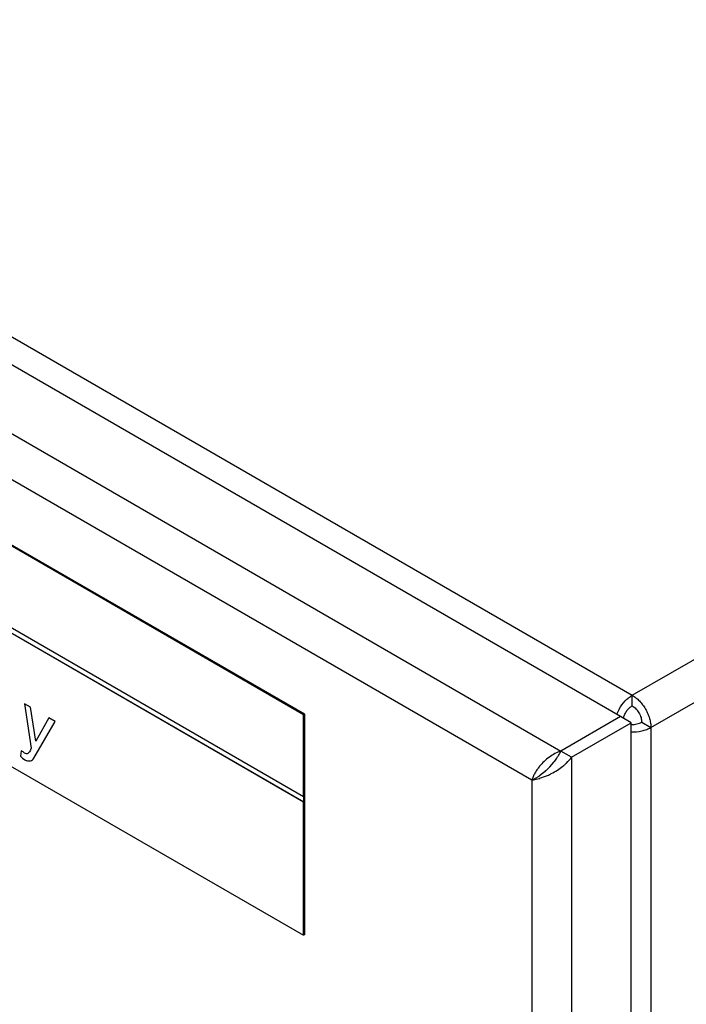
# Model space of a CAD drawing. Units: inches. Extents: x 0 to 17, y 0 to 11.
# Drawn here: x 14.5 to 15.3, y 8.5 to 9.8 of the extents above; entities that cross this region are included whole.
import ezdxf

# ---------------------------------------------------------------- set-up
doc = ezdxf.new("R2010")
doc.units = ezdxf.units.IN
doc.header["$LTSCALE"] = 0.935
doc.header["$MEASUREMENT"] = 0
doc.layers.get('0').update_dxf_attribs({"linetype": 'CONTINUOUS'})

msp = doc.modelspace()

# ---------------------------------------------------------------- linework, layer by layer
at = {"color": 3, "linetype": 'Continuous'}
for p, q in [((15.2263, 8.8807), (13.6959, 9.7642)), ((13.6201, 9.7204), (15.1505, 8.8369)), ((15.1135, 8.7998), (13.6065, 9.6699)), ((15.2263, 8.8807), (15.1505, 8.8369)), ((15.1641, 8.829), (15.2399, 8.8728)), ((15.2399, 6.1626), (15.2399, 8.8728)), ((15.1641, 8.829), (15.1641, 6.1189)), ((15.1135, 8.7998), (15.1135, 6.148))]:
    msp.add_line(p, q, dxfattribs=at)
at = {"color": 7, "linetype": 'Continuous'}
for p, q in [((13.7521, 9.7677), (15.2413, 8.908)), ((15.2413, 8.908), (16.2847, 9.5104)), ((14.8242, 8.8838), (13.779, 9.4872)), ((14.8228, 8.883), (13.7776, 9.4865)), ((15.265, 8.8669), (16.3084, 9.4693)), ((14.8228, 8.7786), (13.9847, 9.2625)), ((14.8228, 8.7719), (13.9847, 9.2558)), ((13.9852, 9.256), (14.8233, 8.7722)), ((13.7776, 9.2058), (14.8228, 8.6024)), ((15.2413, 8.8945), (15.2413, 8.908)), ((14.8242, 8.8838), (14.8228, 8.883)), ((14.8228, 8.7786), (14.8228, 8.883)), ((14.8242, 8.6031), (14.8242, 8.8838)), ((15.2399, 8.8728), (15.2263, 8.8807)), ((15.2533, 8.8736), (15.265, 8.8669)), ((15.265, 8.8669), (15.265, 6.2429)), ((15.1641, 8.829), (15.1505, 8.8369)), ((15.1362, 8.8167), (15.1414, 8.8225)), ((15.1303, 8.8109), (15.1255, 8.8069)), ((15.1321, 8.8126), (15.1362, 8.8167)), ((15.1135, 8.7998), (15.1227, 8.8051)), ((15.1255, 8.8069), (15.1227, 8.8051)), ((14.8233, 8.7789), (14.8228, 8.7786)), ((14.8233, 8.7722), (14.8233, 8.7789)), ((14.8233, 8.7722), (14.8228, 8.7719)), ((14.8228, 8.6024), (14.8228, 8.7719)), ((14.8242, 8.6031), (14.8228, 8.6024))]:
    msp.add_line(p, q, dxfattribs=at)
at = {"color": 4, "linetype": 'Continuous'}
for p, q in [((14.4674, 8.8971), (14.476, 8.8406)), ((14.4751, 8.8927), (14.4674, 8.8971)), ((14.482, 8.8496), (14.4751, 8.8927)), ((14.4795, 8.8279), (14.5064, 8.8746)), ((14.4985, 8.8792), (14.482, 8.8496)), ((14.5064, 8.8746), (14.4985, 8.8792)), ((14.4632, 8.8373), (14.4625, 8.8304)), ((14.4656, 8.8357), (14.4632, 8.8373)), ((14.4676, 8.8343), (14.4656, 8.8357)), ((14.476, 8.8406), (14.476, 8.8399)), ((14.4625, 8.8304), (14.465, 8.8276)), ((14.465, 8.8276), (14.4678, 8.8258)), ((14.4678, 8.8258), (14.4687, 8.8253)), ((14.4687, 8.8253), (14.4698, 8.8249))]:
    msp.add_line(p, q, dxfattribs=at)
at = {"color": 7, "linetype": 'Continuous'}
for centre, radius, start, end in [((15.274, 8.8617), 0.0571, 149.9718, 157.5438), ((15.156, 8.7838), 0.0375, 133.8635, 136.0772), ((15.1579, 8.7818), 0.0402, 130.0405, 133.8316), ((14.6962, 9.2601), 0.6248, 314.019, 314.244)]:
    msp.add_arc(centre, radius, start, end, dxfattribs=at)
at = {"color": 3, "linetype": 'Continuous'}
for centre, radius, start, end in [((15.2536, 8.8725), 0.0245, 163.4419, 165.7362), ((15.174, 8.7763), 0.0653, 141.3868, 142.4056), ((15.1743, 8.7761), 0.0657, 140.9484, 141.3871), ((15.1061, 8.8752), 0.0742, 309.2341, 311.2627), ((15.0993, 8.8824), 0.0839, 286.1344, 286.9196), ((15.0979, 8.8868), 0.0884, 286.9419, 293.5326)]:
    msp.add_arc(centre, radius, start, end, dxfattribs=at)
at = {"color": 4, "linetype": 'Continuous'}
msp.add_arc((14.4731, 8.8324), 0.00823, 246.5233, 284.0964, dxfattribs=at)
at = {"color": 7, "linetype": 'Continuous'}
for points, knots in [([(15.2245, 8.8902), (15.2266, 8.894), (15.2304, 8.8992), (15.2364, 8.9048), (15.2396, 8.907), (15.2413, 8.908)], [0, 0, 0, 0, 0.524926, 0.771891, 1, 1, 1, 1]), ([(15.2413, 8.908), (15.2429, 8.907), (15.2461, 8.9048), (15.2505, 8.9006), (15.2546, 8.8958), (15.2582, 8.8903), (15.2611, 8.8845), (15.2633, 8.8785), (15.2646, 8.8726), (15.265, 8.8687), (15.265, 8.8669)], [0, 0, 0, 0, 0.113953, 0.237325, 0.367047, 0.499999, 0.632951, 0.762673, 0.886046, 1, 1, 1, 1]), ([(15.2399, 8.8612), (15.2444, 8.8611), (15.2512, 8.8617), (15.2595, 8.8642), (15.2633, 8.8659), (15.265, 8.8669)], [0, 0, 0, 0, 0.52511, 0.772674, 1, 1, 1, 1]), ([(15.1463, 8.8293), (15.1467, 8.8299), (15.1482, 8.8324), (15.1496, 8.8349), (15.1505, 8.8369)], [0, 0, 0, 0, 0.247691, 1, 1, 1, 1]), ([(15.1414, 8.8225), (15.1418, 8.8231), (15.1435, 8.8253), (15.1451, 8.8275), (15.1463, 8.8293)], [0, 0, 0, 0, 0.245024, 1, 1, 1, 1])]:
    msp.add_open_spline(points, degree=3, knots=knots, dxfattribs=at)
at = {"color": 3, "linetype": 'Continuous'}
for points, knots in [([(15.2301, 8.8795), (15.2306, 8.881), (15.2318, 8.8841), (15.2344, 8.8883), (15.2376, 8.8919), (15.24, 8.8938), (15.2413, 8.8945)], [0, 0, 0, 0, 0.257031, 0.518818, 0.771079, 1, 1, 1, 1]), ([(15.2413, 8.8945), (15.243, 8.8935), (15.2462, 8.8908), (15.25, 8.8856), (15.2526, 8.8797), (15.2533, 8.8756), (15.2533, 8.8736)], [0, 0, 0, 0, 0.237222, 0.499999, 0.762776, 1, 1, 1, 1]), ([(15.2399, 8.8708), (15.2423, 8.8706), (15.2459, 8.8709), (15.2504, 8.8722), (15.2524, 8.8731), (15.2533, 8.8736)], [0, 0, 0, 0, 0.524764, 0.772782, 1, 1, 1, 1]), ([(15.1505, 8.8369), (15.1452, 8.8352), (15.1376, 8.8311), (15.129, 8.8239), (15.1251, 8.8197), (15.1233, 8.8175)], [0, 0, 0, 0, 0.492713, 0.74854, 1, 1, 1, 1]), ([(15.155, 8.8194), (15.1559, 8.8201), (15.1591, 8.8231), (15.1621, 8.8264), (15.1641, 8.829)], [0, 0, 0, 0, 0.251462, 1, 1, 1, 1]), ([(15.1223, 8.8162), (15.1218, 8.8156), (15.12, 8.8132), (15.1184, 8.8106), (15.1173, 8.8087)], [0, 0, 0, 0, 0.258828, 1, 1, 1, 1]), ([(15.1332, 8.8057), (15.1349, 8.8065), (15.1419, 8.8098), (15.1485, 8.814), (15.153, 8.8177)], [0, 0, 0, 0, 0.240256, 1, 1, 1, 1]), ([(15.1173, 8.8087), (15.1165, 8.8072), (15.1151, 8.8043), (15.1139, 8.8013), (15.1135, 8.7998)], [0, 0, 0, 0, 0.526303, 1, 1, 1, 1]), ([(15.1135, 8.7998), (15.1142, 8.8), (15.1173, 8.8005), (15.1203, 8.8012), (15.1226, 8.8019)], [0, 0, 0, 0, 0.225519, 1, 1, 1, 1])]:
    msp.add_open_spline(points, degree=3, knots=knots, dxfattribs=at)
at = {"color": 4, "linetype": 'Continuous'}
for points in [[(14.4757, 8.8395), (14.4744, 8.8362), (14.473, 8.8345), (14.4718, 8.8339)], [(14.476, 8.8399), (14.4757, 8.84), (14.4757, 8.8398), (14.4757, 8.8395)], [(14.4718, 8.8339), (14.4707, 8.8332), (14.4693, 8.8333), (14.4676, 8.8343)], [(14.4751, 8.8244), (14.4768, 8.8249), (14.4784, 8.826), (14.4795, 8.8279)]]:
    msp.add_open_spline(points, degree=3, dxfattribs=at)

doc.saveas('drawing.dxf')
